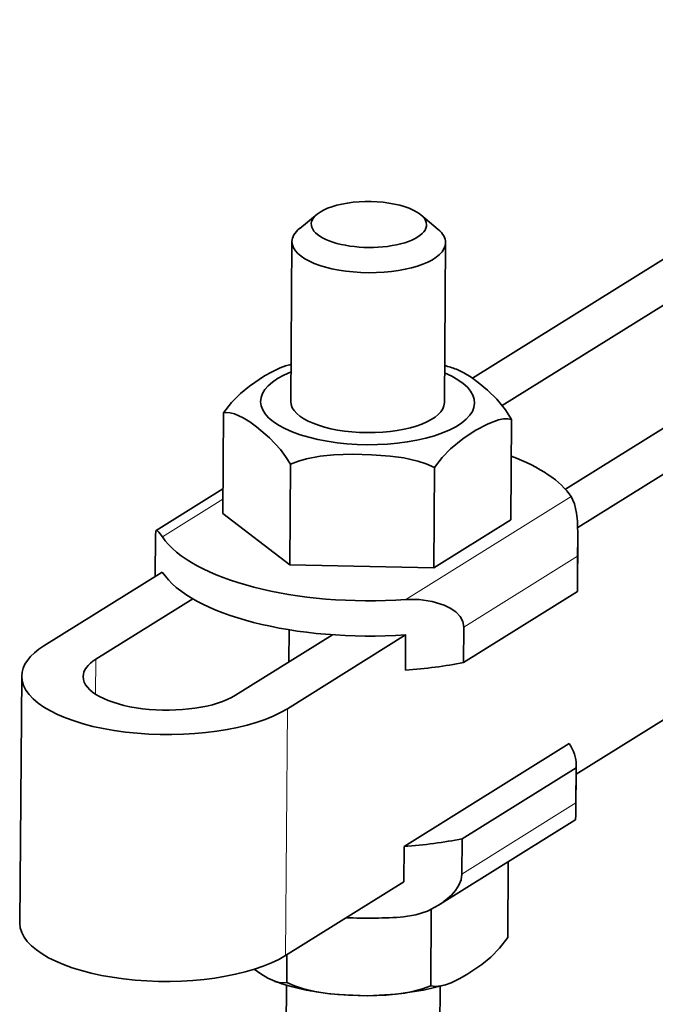
# Model space of a CAD drawing. Extents: x 15 to 585, y 15 to 405.
# Drawn here: x 378 to 411, y 187 to 238 of the extents above; entities that cross this region are included whole.
import ezdxf

# ---------------------------------------------------------------- set-up
doc = ezdxf.new("R2010")
doc.units = 0

msp = doc.modelspace()

# ---------------------------------------------------------------- linework, layer by layer
at = {"color": 7, "lineweight": 35}
for p, q in [((401.705, 219.396), (447.718, 248.092)), ((403.251, 217.975), (450.423, 247.395)), ((457.692, 245.52), (406.539, 213.618)), ((460.397, 244.823), (407.178, 211.632)), ((407.094, 198.796), (460.302, 231.98))]:
    msp.add_line(p, q, dxfattribs=at)
at = {"color": 7, "lineweight": 35, "ltscale": 0.029218}
for p, q in [((393.605, 227.935), (392.699, 227.197)), ((399.01, 227.895), (399.906, 227.144))]:
    msp.add_line(p, q, dxfattribs=at)
at = {"color": 7, "lineweight": 35, "ltscale": 0.208053}
for p, q in [((392.236, 218.187), (392.297, 226.509)), ((400.236, 218.128), (400.297, 226.45))]:
    msp.add_line(p, q, dxfattribs=at)
at = {"color": 7, "lineweight": 35, "ltscale": 0.130719}
for p, q in [((388.731, 217.59), (388.693, 212.362)), ((403.73, 217.258), (403.691, 212.029))]:
    msp.add_line(p, q, dxfattribs=at)
at = {"color": 7, "lineweight": 35, "ltscale": 0.130718}
for p, q in [((392.182, 209.694), (392.22, 214.923)), ((399.719, 214.756), (399.681, 209.528))]:
    msp.add_line(p, q, dxfattribs=at)
at = {"color": 7, "lineweight": 35, "ltscale": 0.102328}
msp.add_line((388.702, 213.644), (385.229, 211.478), dxfattribs=at)
at = {"color": 7, "lineweight": 13, "ltscale": 0.25336}
msp.add_line((406.831, 213.242), (398.232, 207.879), dxfattribs=at)
at = {"color": 7, "lineweight": 13, "ltscale": 0.092667}
msp.add_line((388.698, 213.11), (385.553, 211.149), dxfattribs=at)
at = {"color": 7, "lineweight": 35, "ltscale": 0.109795}
msp.add_line((388.693, 212.362), (392.182, 209.694), dxfattribs=at)
at = {"color": 7, "lineweight": 35, "ltscale": 0.11816}
msp.add_line((399.681, 209.528), (403.691, 212.029), dxfattribs=at)
at = {"color": 7, "lineweight": 35, "ltscale": 0.053224}
msp.add_line((385.185, 211.212), (385.169, 209.083), dxfattribs=at)
at = {"color": 7, "lineweight": 35, "ltscale": 0.065109}
msp.add_line((407.184, 211.05), (407.165, 208.445), dxfattribs=at)
at = {"color": 7, "lineweight": 35, "ltscale": 0.0228}
msp.add_line((407.171, 210.138), (407.184, 211.05), dxfattribs=at)
at = {"color": 7, "lineweight": 13, "ltscale": 0.174599}
for p, q in [((407.171, 210.138), (401.245, 206.442)), ((407.077, 197.296), (401.151, 193.6))]:
    msp.add_line(p, q, dxfattribs=at)
at = {"color": 7, "lineweight": 35, "ltscale": 0.045866}
for p, q in [((407.171, 210.138), (407.158, 208.303)), ((398.218, 206.044), (398.205, 204.21)), ((401.245, 206.442), (401.232, 204.607)), ((407.077, 197.296), (407.09, 199.13)), ((401.151, 193.6), (401.164, 195.434)), ((398.124, 193.202), (398.137, 195.037))]:
    msp.add_line(p, q, dxfattribs=at)
at = {"color": 7, "lineweight": 35, "ltscale": 0.18753}
msp.add_line((392.182, 209.694), (399.681, 209.528), dxfattribs=at)
at = {"color": 7, "lineweight": 35, "ltscale": 0.181426}
msp.add_line((379.382, 205.474), (385.54, 209.314), dxfattribs=at)
at = {"color": 7, "lineweight": 35, "ltscale": 0.174599}
msp.add_line((401.232, 204.607), (407.158, 208.303), dxfattribs=at)
at = {"color": 7, "lineweight": 35, "ltscale": 0.148713}
msp.add_line((382.087, 204.776), (387.134, 207.924), dxfattribs=at)
at = {"color": 7, "lineweight": 35, "ltscale": 0.148716}
msp.add_line((394.403, 206.049), (389.356, 202.902), dxfattribs=at)
at = {"color": 7, "lineweight": 35, "ltscale": 0.181427}
for p, q in [((398.218, 206.044), (392.061, 202.204)), ((391.966, 189.362), (398.124, 193.202))]:
    msp.add_line(p, q, dxfattribs=at)
at = {"color": 7, "lineweight": 35, "ltscale": 0.041873}
msp.add_line((392.136, 204.636), (392.149, 206.311), dxfattribs=at)
at = {"color": 7, "lineweight": 13, "ltscale": 0.045529}
msp.add_line((382.073, 202.955), (382.087, 204.776), dxfattribs=at)
at = {"color": 7, "lineweight": 35, "ltscale": 0.321063}
msp.add_line((378.127, 191.052), (378.221, 203.894), dxfattribs=at)
at = {"color": 7, "lineweight": 13, "ltscale": 0.321063}
msp.add_line((391.966, 189.362), (392.061, 202.204), dxfattribs=at)
at = {"color": 7, "lineweight": 35, "ltscale": 0.25336}
msp.add_line((406.736, 200.4), (398.137, 195.037), dxfattribs=at)
at = {"color": 7, "lineweight": 35, "ltscale": 0.174598}
msp.add_line((401.164, 195.434), (407.09, 199.13), dxfattribs=at)
at = {"color": 7, "lineweight": 35, "ltscale": 0.065125}
msp.add_line((407.097, 199.272), (407.078, 196.667), dxfattribs=at)
at = {"color": 7, "lineweight": 35, "ltscale": 0.20929}
msp.add_line((407.033, 196.402), (399.93, 191.972), dxfattribs=at)
at = {"color": 7, "lineweight": 35, "ltscale": 0.098669}
msp.add_line((403.531, 190.289), (403.56, 194.236), dxfattribs=at)
at = {"color": 7, "lineweight": 35, "ltscale": 0.099349}
msp.add_line((399.521, 187.788), (399.55, 191.762), dxfattribs=at)
at = {"color": 7, "lineweight": 35, "ltscale": 0.036223}
msp.add_line((392.032, 189.403), (392.022, 187.954), dxfattribs=at)
at = {"color": 7, "lineweight": 35, "ltscale": 0.274133}
for p, q in [((391.932, 176.851), (392.012, 187.816)), ((399.931, 176.792), (400.012, 187.757))]:
    msp.add_line(p, q, dxfattribs=at)
at = {"color": 7, "lineweight": 35}
for points in [[(388.731, 217.59), (389.156, 218.142), (389.612, 218.6), (390.078, 218.983), (390.865, 219.514), (391.264, 219.739), (391.675, 219.933), (391.961, 220.038)], [(400.863, 219.863), (401.254, 219.68), (401.632, 219.446), (402.002, 219.179), (402.482, 218.782), (402.959, 218.316), (403.419, 217.752), (403.73, 217.258)], [(392.22, 214.923), (391.967, 215.333), (391.696, 215.698), (391.128, 216.305), (390.448, 216.877), (390.104, 217.124), (389.75, 217.343), (389.304, 217.545), (389.074, 217.602), (388.901, 217.613), (388.731, 217.59)], [(403.73, 217.258), (403.528, 217.289), (403.321, 217.283), (403.045, 217.231), (402.509, 217.032), (401.845, 216.674), (401.194, 216.244), (400.548, 215.72), (400.119, 215.28), (399.719, 214.756)], [(399.72, 214.756), (399.289, 214.943), (398.846, 215.087), (398.13, 215.248), (397.412, 215.348), (396.432, 215.42), (395.455, 215.441), (394.472, 215.407), (393.765, 215.337), (393.058, 215.205), (392.634, 215.084), (392.22, 214.923)], [(407.184, 211.05), (407.159, 211.965), (407.114, 212.37), (407.004, 212.86), (406.831, 213.242)], [(385.185, 211.212), (385.203, 211.437), (385.219, 211.469), (385.229, 211.478)], [(385.229, 211.478), (385.249, 211.483), (385.264, 211.48), (385.3, 211.46), (385.368, 211.396), (385.553, 211.149)], [(401.245, 206.442), (401.197, 206.742), (401.061, 207.001), (400.824, 207.248), (400.536, 207.441), (400.218, 207.592), (399.592, 207.782), (398.925, 207.877), (398.232, 207.879)], [(407.078, 196.667), (407.059, 196.442), (407.043, 196.411), (407.033, 196.402)], [(401.151, 193.6), (401.104, 193.3), (400.983, 193.012), (400.808, 192.744), (400.597, 192.501), (400.107, 192.089), (399.93, 191.972)], [(399.93, 191.972), (399.357, 191.674), (398.746, 191.469), (398.11, 191.368)], [(403.531, 190.289), (403.107, 189.737), (402.651, 189.279), (402.184, 188.896), (401.397, 188.365), (400.998, 188.14), (400.588, 187.946), (400.301, 187.842)], [(391.399, 188.017), (391.034, 188.185), (390.681, 188.399), (390.336, 188.643)], [(392.022, 187.954), (391.815, 187.931), (391.606, 187.956), (391.399, 188.017)], [(399.521, 187.788), (399.091, 187.621), (398.65, 187.498), (398.169, 187.403), (397.207, 187.299), (396.225, 187.27), (395.249, 187.293), (394.268, 187.37), (393.559, 187.473), (392.851, 187.636), (392.43, 187.776), (392.022, 187.954)], [(400.301, 187.842), (399.142, 187.55), (397.722, 187.341), (396.254, 187.265), (394.681, 187.328), (394.145, 187.384)], [(400.301, 187.842), (400.042, 187.778), (399.779, 187.754), (399.521, 187.788)]]:
    msp.add_lwpolyline(points, dxfattribs=at)
for centre, radius, start, end in [((395.135, 209.746), 10.77, 105.5355, 107.1392), ((397.334, 210.12), 10.362, 70.0894, 73.6575), ((443.002, 197.078), 35.925, 179.6537, 180.6555), ((395.067, 198.184), 10.809, 250.1637, 255.6448), ((395.789, 201.09), 13.804, 255.7343, 263.1638)]:
    msp.add_arc(centre, radius, start, end, dxfattribs=at)
for centre, major_axis, start_param, end_param in [((396.304, 227.397), (3, -0.022), 1.010005, 2.692589), ((396.304, 227.397), (3, -0.022), 0.448968, 1.010005), ((396.304, 227.397), (3, -0.022), 2.692589, 6.732153), ((396.297, 226.48), (4, -0.029), 2.692589, 3.141593), ((396.297, 226.48), (4, -0.029), 0, 0.448968), ((396.297, 226.48), (4, -0.029), 3.141593, 6.283185), ((396.236, 218.158), (5.571, -0.041), 2.371627, 7.053176), ((396.236, 218.158), (4, -0.029), 3.141593, 6.283185), ((396.192, 212.195), (11, -0.081), 0.25976, 0.820509), ((396.192, 212.195), (11, -0.081), 3.401352, 4.901843), ((396.179, 210.361), (11, -0.081), 3.401352, 4.901843), ((396.165, 208.526), (11, -0.081), 6.250751, 6.283235), ((385.721, 203.839), (-7.5, 0.055), 5.722394, 6.283185), ((385.721, 203.839), (-4.3, 0.032), 5.722394, 6.283185), ((396.165, 208.526), (11, -0.081), 4.901843, 5.194037), ((385.721, 203.839), (-7.5, 0.055), 0, 2.580801), ((385.721, 203.839), (-4.3, 0.032), 0, 2.580801), ((396.097, 199.353), (11, -0.081), 0.00005, 0.25976), ((396.097, 199.353), (11, -0.081), 6.250751, 6.283235), ((396.097, 199.353), (11, -0.081), 4.901843, 5.194037), ((396.07, 195.684), (11, -0.081), 4.628487, 4.901843), ((385.627, 190.997), (7.5, -0.055), 3.141593, 5.722394)]:
    msp.add_ellipse(centre, major_axis=major_axis, ratio=0.398144, start_param=start_param, end_param=end_param, dxfattribs=at)

doc.saveas('drawing.dxf')
